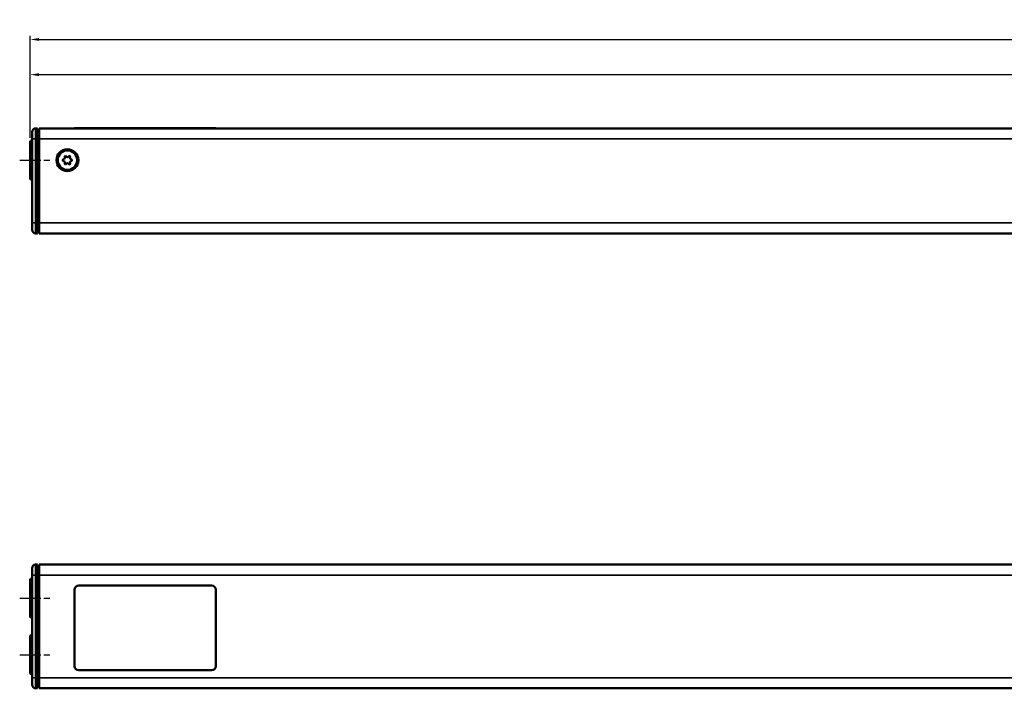
# Model space of a CAD drawing. Extents: x 5136 to 11369, y 352 to 3920.
# Drawn here: x 10030 to 10309, y 1977 to 2166 of the extents above; entities that cross this region are included whole.
import ezdxf

# ---------------------------------------------------------------- set-up
doc = ezdxf.new("R2010")
doc.units = 0
doc.linetypes.add('AM_DIN_G_W050', pattern=[13.75, 9.75, -1.5, 1, -1.5])
doc.linetypes.add('AM_DIN_G_W050x2', pattern=[6.875, 4.75, -0.875, 0.375, -0.875])
doc.layers.get('0').update_dxf_attribs({"lineweight": 25})
for name, color, linetype, lineweight in [('AM_5', 3, 'Continuous', 25), ('Sichtbar (ISO)', 7, 'Continuous', 50), ('Sichtbar schmal (ISO)', 3, 'Continuous', 35)]:
    doc.layers.add(name, color=color, linetype=linetype, lineweight=lineweight)
doc.layers.add('AM_7', color=4, linetype='AM_DIN_G_W050', lineweight=25, plot=False)
doc.styles.get("Standard").update_dxf_attribs({"font": 'ARIALN.TTF'})
doc.dimstyles.new('AM_DIN$0', dxfattribs={"dimtxt": 3.5, "dimasz": 2.5, "dimexe": 1, "dimexo": 1, "dimgap": 1.5, "dimtad": 1, "dimdsep": 46, "dimtxsty": 'Standard', "dimcen": 0, "dimclrd": 256, "dimclre": 256, "dimclrt": 2, "dimadec": 0, "dimazin": 2, "dimtp": 0.1, "dimtm": 0.1, "dimtfac": 0.71, "dimtdec": 3, "dimtmove": 0, "dimatfit": 3, "dimfxl": 1, "dimlwd": -1, "dimlwe": -1, "dimarcsym": 0})

# ---------------------------------------------------------------- blocks, each defined once
blk = doc.blocks.new('*D9')
at = {"layer": 'AM_5', "transparency": 16777216}
for p, q in [((10033, 2132.78), (10033, 2161.64)), ((10035.5, 2160.64), (10760.5, 2160.64)), ((10763, 2132.78), (10763, 2161.64))]:
    blk.add_line(p, q, dxfattribs=at)
for points in [[(10035.5, 2161.06), (10035.5, 2160.23), (10033, 2160.64)], [(10760.5, 2161.06), (10760.5, 2160.23), (10763, 2160.64)]]:
    blk.add_solid(points, dxfattribs=at)
at = {"layer": 'Defpoints', "color": 0, "transparency": 16777216}
for p in [(10763, 2160.64), (10033, 2131.78), (10763, 2131.78)]:
    blk.add_point(p, dxfattribs=at)
at = {"layer": 'AM_5', "color": 2, "transparency": 16777216, "insert": (10398, 2163.93), "char_height": 3.5, "attachment_point": 5}
blk.add_mtext('730', dxfattribs=at)
blk = doc.blocks.new('*D10')
at = {"layer": 'AM_5', "transparency": 16777216}
for p, q in [((10033, 2132.78), (10033, 2151.68)), ((10600.23, 2139.68), (10600.23, 2151.68)), ((10035.5, 2150.68), (10597.73, 2150.68))]:
    blk.add_line(p, q, dxfattribs=at)
for points in [[(10035.5, 2151.09), (10035.5, 2150.26), (10033, 2150.68)], [(10597.73, 2151.09), (10597.73, 2150.26), (10600.23, 2150.68)]]:
    blk.add_solid(points, dxfattribs=at)
at = {"layer": 'Defpoints', "color": 0, "transparency": 16777216}
for p in [(10600.23, 2150.68), (10600.23, 2138.68), (10033, 2131.78)]:
    blk.add_point(p, dxfattribs=at)
at = {"layer": 'AM_5', "color": 2, "transparency": 16777216, "insert": (10316.62, 2153.96), "char_height": 3.5, "attachment_point": 5}
blk.add_mtext('567', dxfattribs=at)
blk = doc.blocks.new('CDC-0252-1000-1-ACB-L_Drive_F')
at = {"layer": 'AM_7', "linetype": 'AM_DIN_G_W050x2'}
blk.add_line((-3, 0), (5.5, 0), dxfattribs=at)
at = {"layer": 'Sichtbar (ISO)'}
for p, q in [((2, 9), (1.49, 9)), ((2, 9), (2, 6)), ((2, 8.5), (2.5, 8.49)), ((2.5, 9), (2.5, 6)), ((2.5, 9), (549.75, 9)), ((12.5, 9.06), (13.7, 9.06)), ((12.5, 9.06), (12.5, 9)), ((51.3, 9.06), (13.7, 9.06)), ((15.01, 9.06), (16.57, 9.06)), ((15.01, 9.06), (15.01, 9.06)), ((16.57, 9.06), (17.03, 9.06)), ((16.57, 9.06), (16.57, 9.06)), ((17.03, 9.06), (17.03, 9.06)), ((17.6, 9.06), (18.92, 9.06)), ((17.6, 9.06), (17.6, 9.06)), ((18.92, 9.06), (18.92, 9.06)), ((19.16, 9.06), (19.66, 9.06)), ((19.16, 9.06), (19.16, 9.06)), ((19.66, 9.06), (20.31, 9.06)), ((19.66, 9.06), (19.66, 9.06)), ((20.31, 9.06), (20.94, 9.06)), ((20.31, 9.06), (20.31, 9.06)), ((20.94, 9.06), (21.49, 9.06)), ((20.94, 9.06), (20.94, 9.06)), ((21.49, 9.06), (21.49, 9.06)), ((21.49, 9.06), (21.49, 9.06)), ((21.49, 9.06), (21.49, 9.06)), ((21.54, 9.06), (22.04, 9.06)), ((21.54, 9.06), (21.54, 9.06)), ((22.04, 9.06), (22.69, 9.06)), ((22.04, 9.06), (22.04, 9.06)), ((22.69, 9.06), (23.33, 9.06)), ((22.69, 9.06), (22.69, 9.06)), ((23.33, 9.06), (23.87, 9.06)), ((23.33, 9.06), (23.33, 9.06)), ((23.87, 9.06), (23.88, 9.06)), ((23.87, 9.06), (23.87, 9.06)), ((23.88, 9.06), (23.88, 9.06)), ((23.92, 9.06), (24.42, 9.06)), ((23.92, 9.06), (23.92, 9.06)), ((24.42, 9.06), (25.07, 9.06)), ((24.42, 9.06), (24.42, 9.06)), ((25.07, 9.06), (25.71, 9.06)), ((25.07, 9.06), (25.07, 9.06)), ((25.71, 9.06), (26.25, 9.06)), ((25.71, 9.06), (25.71, 9.06)), ((26.25, 9.06), (26.26, 9.06)), ((26.25, 9.06), (26.25, 9.06)), ((26.26, 9.06), (26.26, 9.06)), ((26.49, 9.06), (27.82, 9.06)), ((26.49, 9.06), (26.49, 9.06)), ((27.82, 9.06), (27.82, 9.06)), ((28.24, 9.06), (28.39, 9.06)), ((28.24, 9.06), (28.24, 9.06)), ((28.39, 9.06), (28.39, 9.06)), ((30.33, 9.06), (30.33, 9.06)), ((30.4, 9.06), (30.4, 9.06)), ((30.91, 9.06), (30.91, 9.06)), ((30.93, 9.06), (32.85, 9.06)), ((30.93, 9.06), (30.93, 9.06)), ((32.85, 9.06), (32.85, 9.06)), ((32.96, 9.06), (32.99, 9.06)), ((32.96, 9.06), (32.96, 9.06)), ((32.99, 9.06), (32.99, 9.06)), ((33.5, 9.06), (33.64, 9.06)), ((33.5, 9.06), (33.5, 9.06)), ((33.64, 9.06), (33.64, 9.06)), ((35.58, 9.06), (35.58, 9.06)), ((35.65, 9.06), (35.65, 9.06)), ((36.1, 9.06), (36.1, 9.06)), ((38.34, 9.06), (38.34, 9.06)), ((38.75, 9.06), (40.07, 9.06)), ((38.75, 9.06), (38.75, 9.06)), ((40.07, 9.06), (40.07, 9.06)), ((40.36, 9.06), (40.36, 9.06)), ((40.83, 9.06), (40.83, 9.06)), ((43.02, 9.06), (43.02, 9.06)), ((43.32, 9.06), (43.32, 9.06)), ((45.29, 9.06), (46.08, 9.06)), ((46.08, 9.06), (46.08, 9.06)), ((46.52, 9.06), (46.52, 9.06)), ((46.98, 9.06), (46.98, 9.06)), ((49.17, 9.06), (49.17, 9.06)), ((51.3, 9.06), (52.5, 9.06)), ((52.5, 9), (52.5, 9.06)), ((0.5, 6), (0.5, 8)), ((0.5, 6), (0.5, -17.7)), ((2, -17.7), (2, 6)), ((2.5, -17.7), (2.5, 6)), ((0, -5.3), (0, 5.3)), ((0.2, 5.5), (0.5, 5.5)), ((0.2, -5.5), (0.5, -5.5)), ((0.5, -19.7), (0.5, -17.7)), ((2, -17.7), (2, -20.7)), ((2.5, -17.7), (2.5, -20.7)), ((2, -20.7), (1.49, -20.7)), ((2, -20.2), (2.5, -20.19)), ((2.5, -20.7), (727.5, -20.7))]:
    blk.add_line(p, q, dxfattribs=at)
for radius in [3.1, 2.75]:
    blk.add_circle((10.5, 0), radius, dxfattribs=at)
for centre, radius, start, end in [((1.5, 8), 1, 90.5, 180), ((0.2, 5.3), 0.2, 90, 180), ((9.36, 0), 0.2, 95.4832, 264.5168), ((9.29, 0.7), 0.5, 275.4832, 24.5168), ((9.93, 0.99), 0.2, 35.4832, 204.5168), ((10.5, 1.39), 0.5, 215.4832, 324.5168), ((11.07, 0.99), 0.2, 335.4832, 144.5168), ((11.71, 0.7), 0.5, 155.4832, 264.5168), ((11.64, 0), 0.2, 275.4832, 84.5168), ((9.29, -0.7), 0.5, 335.4832, 84.5168), ((9.93, -0.99), 0.2, 155.4832, 324.5168), ((10.5, -1.39), 0.5, 35.4832, 144.5168), ((11.07, -0.99), 0.2, 215.4832, 24.5168), ((11.71, -0.7), 0.5, 95.4832, 204.5168), ((0.2, -5.3), 0.2, 180, 270), ((1.5, -19.7), 1, 180, 269.5)]:
    blk.add_arc(centre, radius, start, end, dxfattribs=at)
for points in [[(28.39, 9.06), (28.39, 9.06), (28.94, 9.06), (29.43, 9.06)], [(29.43, 9.06), (29.66, 9.06), (30.18, 9.06), (30.33, 9.06)], [(30.33, 9.06), (30.36, 9.06), (30.4, 9.06)], [(30.91, 9.06), (30.91, 9.06), (30.93, 9.06)], [(32.85, 9.06), (32.91, 9.06), (32.96, 9.06)], [(33.64, 9.06), (33.64, 9.06), (34.19, 9.06), (34.68, 9.06)], [(34.68, 9.06), (34.92, 9.06), (35.44, 9.06), (35.58, 9.06)], [(35.58, 9.06), (35.62, 9.06), (35.65, 9.06)], [(36.1, 9.06), (36.1, 9.06), (36.64, 9.06), (37.22, 9.06)], [(37.22, 9.06), (37.79, 9.06), (38.34, 9.06), (38.34, 9.06)], [(40.36, 9.06), (40.48, 9.06), (40.71, 9.06), (40.83, 9.06)], [(40.83, 9.06), (40.96, 9.06), (41.27, 9.06), (41.44, 9.06)], [(41.44, 9.06), (41.8, 9.06), (42.37, 9.06), (42.58, 9.06)], [(42.58, 9.06), (42.79, 9.06), (43.02, 9.06), (43.02, 9.06)], [(43.32, 9.06), (43.32, 9.06), (43.69, 9.06), (44.03, 9.06)], [(44.03, 9.06), (44.23, 9.06), (44.79, 9.06), (45.29, 9.06)], [(46.52, 9.06), (46.63, 9.06), (46.87, 9.06), (46.98, 9.06)], [(46.98, 9.06), (47.11, 9.06), (47.42, 9.06), (47.6, 9.06)], [(47.6, 9.06), (47.95, 9.06), (48.52, 9.06), (48.73, 9.06)], [(48.73, 9.06), (48.95, 9.06), (49.17, 9.06), (49.17, 9.06)]]:
    blk.add_open_spline(points, degree=2, dxfattribs=at)
at = {"layer": 'Sichtbar schmal (ISO)'}
for p, q in [((1.49, 9), (1.49, 6)), ((13.7, 9), (13.7, 9.06)), ((29.43, 9.06), (29.43, 9.06)), ((34.68, 9.06), (34.68, 9.06)), ((37.22, 9.06), (37.22, 9.06)), ((41.44, 9.06), (41.44, 9.06)), ((42.58, 9.06), (42.58, 9.06)), ((44.03, 9.06), (44.03, 9.06)), ((45.29, 9.06), (45.29, 9.06)), ((47.6, 9.06), (47.6, 9.06)), ((48.73, 9.06), (48.73, 9.06)), ((51.3, 9.06), (51.3, 9)), ((0.5, 6), (1.49, 6)), ((1.49, -17.7), (1.49, 6)), ((2, 6), (1.49, 6)), ((2, 6), (2.5, 6)), ((2.5, 6), (549.75, 6)), ((0.2, 5.5), (0.2, -5.5)), ((0.5, -17.7), (1.49, -17.7)), ((1.49, -17.7), (1.49, -20.7)), ((2, -17.7), (1.49, -17.7)), ((2, -17.7), (2.5, -17.7)), ((727.5, -17.7), (2.5, -17.7))]:
    blk.add_line(p, q, dxfattribs=at)
blk = doc.blocks.new('CDC-0252-1000-1-ACB-L_Drive+cable_F')
at = {"layer": 'AM_7', "linetype": 'AM_DIN_G_W050x2'}
blk.add_line((-3, 0), (5.5, 0), dxfattribs=at)
blk.add_blockref('CDC-0252-1000-1-ACB-L_Drive_F', (0, 0))
blk = doc.blocks.new('CDC-0252-1000-1-ACB-L_F')
at = {"layer": 'AM_7', "linetype": 'AM_DIN_G_W050x2'}
blk.add_line((-3, 0), (5.5, 0), dxfattribs=at)
blk.add_blockref('CDC-0252-1000-1-ACB-L_Drive+cable_F', (0, 0))
blk = doc.blocks.new('CDC-0252-1000-1-ACB-L_Drive_T')
at = {"layer": 'AM_7', "linetype": 'AM_DIN_G_W050x2'}
for p, q in [((-3, 16), (5.5, 16)), ((-3, 0), (5.5, 0))]:
    blk.add_line(p, q, dxfattribs=at)
at = {"layer": 'Sichtbar (ISO)'}
for p, q in [((2, 25.5), (1.49, 25.5)), ((2, 25.5), (2, 22.5)), ((2.5, 25.5), (2.5, 22.5)), ((2.5, 25.5), (727.5, 25.5)), ((0.5, 22.5), (0.5, 24.5)), ((0.5, 22.5), (0.5, -6.5)), ((2, 25), (2.5, 24.99)), ((2, -6.5), (2, 22.5)), ((2.5, -6.5), (2.5, 22.5)), ((0, 10.7), (0, 21.3)), ((0.2, 21.5), (0.5, 21.5)), ((13.7, 19.59), (51.3, 19.59)), ((12.5, -3.21), (12.5, 18.39)), ((52.5, 18.39), (52.5, -3.21)), ((0.2, 10.5), (0.5, 10.5)), ((0, -5.3), (0, 5.3)), ((0.2, 5.5), (0.5, 5.5)), ((0.2, -5.5), (0.5, -5.5)), ((51.3, -4.41), (13.7, -4.41)), ((0.5, -8.5), (0.5, -6.5)), ((2, -6.5), (2, -9.5)), ((2.5, -6.5), (2.5, -9.5)), ((2, -9.5), (1.49, -9.5)), ((2, -9), (2.5, -8.99)), ((2.5, -9.5), (549.75, -9.5))]:
    blk.add_line(p, q, dxfattribs=at)
for centre, radius, start, end in [((1.5, 24.5), 1, 90.5, 180), ((0.2, 21.3), 0.2, 90, 180), ((13.7, 18.39), 1.2, 90, 180), ((51.3, 18.39), 1.2, 0, 90), ((0.2, 10.7), 0.2, 180, 270), ((0.2, 5.3), 0.2, 90, 180), ((0.2, -5.3), 0.2, 180, 270), ((13.7, -3.21), 1.2, 180, 270), ((51.3, -3.21), 1.2, 270, 0), ((1.5, -8.5), 1, 180, 269.5)]:
    blk.add_arc(centre, radius, start, end, dxfattribs=at)
at = {"layer": 'Sichtbar schmal (ISO)'}
for p, q in [((1.49, 25.5), (1.49, 22.5)), ((0.5, 22.5), (1.49, 22.5)), ((1.49, -6.5), (1.49, 22.5)), ((2, 22.5), (1.49, 22.5)), ((2, 22.5), (2.5, 22.5)), ((2.5, 22.5), (727.5, 22.5)), ((0.2, 21.5), (0.2, 10.5)), ((0.2, 5.5), (0.2, -5.5)), ((0.5, -6.5), (1.49, -6.5)), ((1.49, -6.5), (1.49, -9.5)), ((2, -6.5), (1.49, -6.5)), ((2, -6.5), (2.5, -6.5)), ((2.5, -6.5), (549.75, -6.5))]:
    blk.add_line(p, q, dxfattribs=at)
blk = doc.blocks.new('CDC-0252-1000-1-ACB-L_Drive+cable_T')
at = {"layer": 'AM_7', "linetype": 'AM_DIN_G_W050x2'}
for p, q in [((-3, 0), (5.5, 0)), ((-3, -16), (5.5, -16))]:
    blk.add_line(p, q, dxfattribs=at)
blk.add_blockref('CDC-0252-1000-1-ACB-L_Drive_T', (0, -16))
blk = doc.blocks.new('CDC-0252-1000-1-ACB-L_T')
at = {"layer": 'AM_7', "linetype": 'AM_DIN_G_W050x2'}
for p, q in [((-3, 16), (5.5, 16)), ((-3, 0), (5.5, 0))]:
    blk.add_line(p, q, dxfattribs=at)
blk.add_blockref('CDC-0252-1000-1-ACB-L_Drive+cable_T', (0, 16))

msp = doc.modelspace()

# ---------------------------------------------------------------- block references
for name, p in [('CDC-0252-1000-1-ACB-L_F', (10033.005, 2126.478)), ('CDC-0252-1000-1-ACB-L_T', (10033.005, 1986.552))]:
    msp.add_blockref(name, p)

# ---------------------------------------------------------------- dimensions: what is measured, and where the dimension line sits
at = {"layer": 'AM_5'}
for base, p2, override, picture, middle in [((10763.005, 2160.643), (10763.005, 2131.778), {"dimpost": ''}, '*D9', (10398.005, 2163.93)), ((10600.233, 2150.677), (10600.233, 2138.677), {"dimdec": 0}, '*D10', (10316.619, 2153.964))]:
    dim = msp.add_linear_dim(base=base, p1=(10033.005, 2131.778), p2=p2, dimstyle='AM_DIN$0', override=override, dxfattribs=at)
    dim.commit()
    dim.dimension.update_dxf_attribs({"geometry": picture, "text_midpoint": middle})

doc.saveas('drawing.dxf')
